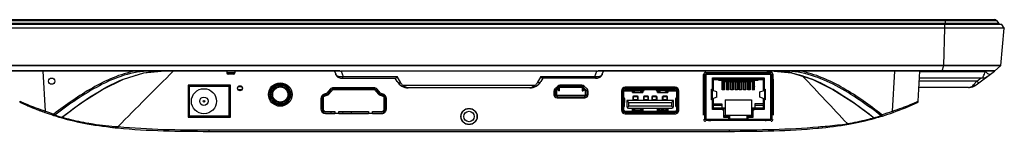
# Model space of a CAD drawing. Units: millimetres. Extents: x 62 to 853, y -9 to 405.
# Drawn here: x 183 to 418, y -9 to 18 of the extents above; entities that cross this region are included whole.
import ezdxf

# ---------------------------------------------------------------- set-up
doc = ezdxf.new("R2010")
doc.units = ezdxf.units.MM
doc.header["$LTSCALE"] = 32.67
doc.layers.get('0').update_dxf_attribs({"linetype": 'CONTINUOUS'})
for name, color, linetype in [('02___PRT_ALL_AXES', 7, 'CONTINUOUS'), ('06___PRT_ALL_SURFS', 7, 'CONTINUOUS'), ('7_ALL_FEATURES', 7, 'CONTINUOUS'), ('OBJECT', 7, 'CONTINUOUS')]:
    doc.layers.add(name, color=color, linetype=linetype)

msp = doc.modelspace()

# ---------------------------------------------------------------- linework, layer by layer
at = {"color": 7, "linetype": 'Continuous'}
for p, q in [((416.88, 16.56), (162.88, 16.56)), ((416.27, 16.68), (163.48, 16.68)), ((416.2, 16.85), (163.55, 16.85)), ((164.1, 17.53), (415.66, 17.53)), ((164.56, 17.76), (415.19, 17.76)), ((403.35, 15.76), (403.35, 16.56)), ((403.38, 17.76), (403.38, 16.56)), ((415.66, 17.53), (416.2, 16.85)), ((416.27, 16.68), (416.28, 16.56)), ((417.5, 15.76), (416.88, 16.56)), ((403.35, 15.76), (176.4, 15.76)), ((403.11, 6.76), (403.35, 15.76)), ((406.44, 15.76), (405.15, 15.76)), ((407.27, 15.76), (406.44, 15.76)), ((408.99, 15.76), (407.27, 15.76)), ((409.42, 15.76), (408.99, 15.76)), ((415.63, 15.75), (409.42, 15.76)), ((415.71, 15.75), (415.63, 15.75)), ((415.75, 15.75), (415.71, 15.75)), ((415.83, 15.75), (415.75, 15.75)), ((416.09, 15.76), (415.83, 15.75)), ((416.69, 6.76), (417.5, 15.76)), ((416.69, 6.76), (163.06, 6.76)), ((258.85, 5.46), (164.68, 5.46)), ((259.12, 5.54), (177.04, 5.54)), ((188.87, -4.11), (188.37, 5.46)), ((207.48, 3.53), (212.35, 5.02)), ((212.35, 5.02), (216.51, 5.46)), ((232.1, 5.46), (232.12, 5.04)), ((234.03, 5.04), (232.12, 5.04)), ((233.73, 4.76), (232.42, 4.76)), ((234.05, 5.46), (234.03, 5.04)), ((257.83, 5.46), (258.09, 4.73)), ((320.38, 5.46), (259.37, 5.46)), ((259.37, 5.46), (259.85, 4.14)), ((319.9, 4.14), (320.38, 5.46)), ((402.71, 5.54), (320.63, 5.54)), ((415.07, 5.46), (320.9, 5.46)), ((321.66, 4.73), (321.92, 5.46)), ((346.35, 5.16), (360.85, 5.16)), ((346.35, 4.96), (346.35, -6.34)), ((361.83, 4.96), (346.35, 4.96)), ((361.83, -6.34), (361.83, 4.96)), ((390.88, -4.11), (391.38, 5.46)), ((397, -1.73), (397.38, 5.46)), ((397.37, 5.34), (413.02, 5.34)), ((402.71, 5.54), (403.11, 6.76)), ((402.71, 5.46), (402.71, 5.54)), ((410.77, 2.15), (415.18, 5.46)), ((413.02, 5.34), (413.18, 5.46)), ((416.69, 6.76), (415.18, 5.46)), ((210.41, 4.43), (210.37, 4.39)), ((259.5, 3.74), (272.32, 3.74)), ((259.85, 4.14), (272.75, 4.14)), ((272.72, 2.98), (272.29, 3.74)), ((273.59, 2.68), (272.75, 4.14)), ((307, 4.14), (306.16, 2.68)), ((307, 4.14), (319.9, 4.14)), ((307.46, 3.74), (307.03, 2.98)), ((320.25, 3.74), (307.43, 3.74)), ((345.8, -5.04), (345.8, 4.61)), ((345.8, 3.21), (345.85, 3.21)), ((345.8, 3.06), (346, 3.06)), ((345.85, 3.06), (345.85, 3.96)), ((345.85, 3.46), (346, 3.46)), ((346, 4.61), (346, -5.99)), ((362.18, 4.61), (346, 4.61)), ((347.91, 1.11), (347.91, 3.86)), ((347.91, 3.86), (360.27, 3.86)), ((347.91, 3.76), (360.27, 3.76)), ((348.13, 3.46), (347.91, 3.68)), ((348.13, 0.78), (348.13, 3.46)), ((348.13, 3.46), (360.04, 3.46)), ((349.34, 3.31), (349.34, 3.46)), ((349.34, 3.31), (350.24, 3.31)), ((350.24, 0.96), (350.24, 3.31)), ((350.24, 3.21), (350.29, 3.21)), ((350.29, 3.06), (350.24, 3.06)), ((350.29, 3.46), (350.29, 0.96)), ((350.29, 3.22), (350.75, 3.22)), ((350.29, 2.89), (350.75, 2.89)), ((350.75, 0.96), (350.75, 3.46)), ((350.75, 3.37), (350.77, 3.37)), ((350.75, 2.86), (350.77, 2.86)), ((350.77, 2.86), (350.77, 3.46)), ((351.31, 3.06), (350.77, 3.06)), ((350.8, 3.06), (350.8, 0.96)), ((351.26, 2.86), (350.8, 2.86)), ((351.26, 3.06), (351.26, 0.96)), ((351.31, 3.46), (351.31, 0.96)), ((351.31, 3.22), (351.77, 3.22)), ((351.31, 2.89), (351.77, 2.89)), ((351.77, 0.96), (351.77, 3.46)), ((352.33, 3.06), (351.77, 3.06)), ((351.82, 3.06), (351.82, 0.96)), ((352.28, 2.86), (351.82, 2.86)), ((352.28, 0.96), (352.28, 3.06)), ((352.33, 3.46), (352.33, 0.96)), ((352.33, 3.22), (352.79, 3.22)), ((352.33, 2.89), (352.79, 2.89)), ((352.79, 0.96), (352.79, 3.46)), ((353.35, 3.06), (352.79, 3.06)), ((352.84, 3.06), (352.84, 0.96)), ((353.3, 2.86), (352.84, 2.86)), ((353.3, 0.96), (353.3, 3.06)), ((353.35, 3.46), (353.35, 0.96)), ((353.35, 3.22), (353.81, 3.22)), ((353.35, 2.89), (353.81, 2.89)), ((353.81, 0.96), (353.81, 3.46)), ((354.37, 3.06), (353.81, 3.06)), ((353.86, 3.06), (353.86, 0.96)), ((354.32, 2.86), (353.86, 2.86)), ((354.32, 0.96), (354.32, 3.06)), ((354.37, 3.46), (354.37, 0.96)), ((354.37, 3.22), (354.83, 3.22)), ((354.37, 2.89), (354.83, 2.89)), ((354.83, 0.96), (354.83, 3.46)), ((355.39, 3.06), (354.83, 3.06)), ((354.88, 3.06), (354.88, 0.96)), ((355.34, 2.86), (354.88, 2.86)), ((355.34, 0.96), (355.34, 3.06)), ((355.39, 3.46), (355.39, 0.96)), ((355.39, 3.22), (355.85, 3.22)), ((355.39, 2.89), (355.85, 2.89)), ((355.85, 0.96), (355.85, 3.46)), ((356.41, 3.06), (355.85, 3.06)), ((355.9, 3.06), (355.9, 0.96)), ((356.36, 2.86), (355.9, 2.86)), ((356.36, 0.96), (356.36, 3.06)), ((356.41, 3.46), (356.41, 0.96)), ((356.41, 3.22), (356.87, 3.22)), ((356.41, 2.89), (356.87, 2.89)), ((356.87, 0.96), (356.87, 3.46)), ((357.41, 3.06), (356.87, 3.06)), ((356.92, 3.06), (356.92, 0.96)), ((357.38, 2.86), (356.92, 2.86)), ((357.38, 3.06), (357.38, 0.96)), ((357.41, 3.46), (357.41, 2.86)), ((357.43, 3.37), (357.41, 3.37)), ((357.43, 2.86), (357.41, 2.86)), ((357.43, 3.46), (357.43, 0.96)), ((357.43, 3.22), (357.89, 3.22)), ((357.43, 2.89), (357.89, 2.89)), ((357.89, 0.96), (357.89, 3.46)), ((357.89, 3.21), (357.94, 3.21)), ((357.94, 3.06), (357.89, 3.06)), ((357.94, 0.96), (357.94, 3.31)), ((357.94, 3.31), (358.84, 3.31)), ((358.84, 3.46), (358.84, 3.31)), ((360.04, 3.46), (360.27, 3.68)), ((360.04, 3.46), (360.04, 0.78)), ((360.27, 3.86), (360.27, 1.11)), ((362.18, -5.99), (362.18, 4.61)), ((362.18, 3.46), (362.33, 3.46)), ((362.18, 3.06), (362.38, 3.06)), ((362.33, 3.96), (362.33, 3.06)), ((362.33, 3.21), (362.38, 3.21)), ((362.38, 3.55), (362.38, -5.04)), ((410.95, 3.03), (397.25, 3.03)), ((397.29, 3.84), (412.36, 3.84)), ((410.17, 2.15), (410.95, 3.03)), ((410.95, 3.03), (412.02, 3.84)), ((232.98, 2.06), (222.88, 2.06)), ((222.88, 2.06), (222.88, -5.54)), ((222.88, 1.86), (232.98, 1.86)), ((232.68, 1.76), (223.18, 1.76)), ((223.18, 1.76), (223.18, -5.24)), ((223.38, 1.76), (223.38, 1.86)), ((223.58, 1.76), (223.58, 1.86)), ((227.88, 1.86), (227.88, 1.76)), ((228.58, 1.86), (228.58, 1.76)), ((228.98, 1.76), (228.98, 1.86)), ((229.28, 1.76), (229.29, 1.86)), ((230.27, 1.76), (230.28, 1.86)), ((231.88, 1.76), (231.88, 1.86)), ((232.08, 1.76), (232.08, 1.86)), ((232.68, -5.24), (232.68, 1.76)), ((232.94, -5.54), (232.88, 1.86)), ((232.98, -5.54), (232.98, 2.06)), ((235.79, 1.66), (234.76, 1.66)), ((234.76, 1.06), (235.79, 1.06)), ((235.7, 1.76), (234.86, 1.76)), ((234.86, 0.96), (235.7, 0.96)), ((234.96, 1.86), (235.59, 1.86)), ((255.82, 0.11), (255.35, -0.03)), ((255.73, -0.23), (255.73, 0.08)), ((256.76, 1.11), (255.95, 0.2)), ((256.99, 0.92), (256.12, -0.06)), ((257.14, 0.78), (256.18, -0.3)), ((267.16, 1.49), (257.59, 1.49)), ((267.16, 1.19), (257.59, 1.19)), ((267.16, 0.99), (257.59, 0.99)), ((262.37, 0.99), (262.37, 1.19)), ((262.39, 0.99), (262.39, 1.19)), ((268.57, -0.3), (267.62, 0.78)), ((268.63, -0.06), (267.77, 0.92)), ((268.8, 0.2), (267.99, 1.11)), ((269.4, -0.03), (268.93, 0.11)), ((269.03, -0.23), (269.03, 0.08)), ((274.14, 2.07), (305.62, 2.07)), ((304.39, 1.46), (275.37, 1.46)), ((310.13, 0.66), (310.13, -0.19)), ((311.04, 1.89), (310.34, 1.19)), ((310.61, 1.46), (311.1, 1.46)), ((310.91, 1.76), (311.23, 1.76)), ((311.04, 1.86), (311.58, 1.86)), ((311.48, 1.76), (311.57, 1.76)), ((316.78, 2.11), (311.57, 2.11)), ((316.78, 1.86), (317.31, 1.86)), ((316.83, 1.76), (316.88, 1.76)), ((318.01, 1.19), (317.31, 1.89)), ((318.18, 0.76), (318.21, 0.76)), ((318.23, -0.19), (318.23, 0.66)), ((326.23, 0.68), (326.23, -3.84)), ((326.63, 1.01), (326.29, 1.01)), ((326.53, 1.06), (326.32, 1.06)), ((326.53, -4.14), (326.53, 1.34)), ((326.83, 1.52), (326.83, 1.43)), ((339.33, 1.46), (326.83, 1.46)), ((326.83, -3.84), (326.83, 0.68)), ((326.84, 0.76), (328.73, 0.76)), ((339.18, 1.28), (326.98, 1.28)), ((339.03, 1.58), (327.13, 1.58)), ((339.03, 0.98), (327.13, 0.98)), ((327.88, 1.58), (327.88, 1.46)), ((328.02, 1.31), (328.02, 1.46)), ((328.02, 1.31), (338.14, 1.31)), ((328.08, 1.46), (328.08, 1.58)), ((328.73, 1.31), (328.73, 1.28)), ((328.73, 0.98), (328.73, 0.76)), ((328.84, 0.33), (328.84, 0.98)), ((329.36, 0.98), (328.84, 0.64)), ((328.84, 0.94), (329.31, 0.94)), ((329.04, 0.76), (328.84, 0.76)), ((328.84, 0.33), (331.31, 0.33)), ((329.5, 0.75), (328.9, 0.36)), ((331.25, 0.36), (328.9, 0.36)), ((329.5, 0.75), (329.46, 0.98)), ((329.69, 0.98), (329.73, 0.8)), ((329.73, 0.8), (330.42, 0.8)), ((330.42, 0.8), (330.46, 0.98)), ((330.55, 1.31), (330.55, 1.28)), ((330.63, 1.28), (330.6, 1.31)), ((330.69, 0.98), (330.65, 0.75)), ((331.25, 0.36), (330.65, 0.75)), ((331.31, 0.64), (330.79, 0.98)), ((330.84, 0.94), (331.31, 0.94)), ((331.31, 0.76), (331.11, 0.76)), ((331.31, 0.98), (331.31, 0.33)), ((331.55, 0.91), (331.31, 0.91)), ((331.31, 0.81), (331.65, 0.81)), ((331.55, 0.98), (331.55, 0.91)), ((331.65, 0.81), (331.55, 0.91)), ((331.6, 1.31), (331.57, 1.28)), ((331.65, 1.28), (331.65, 1.31)), ((331.65, 0.81), (331.65, 0.98)), ((333.07, 0.98), (333.07, 1.28)), ((333.07, 1.23), (333.09, 1.23)), ((333.09, 0.98), (333.09, 1.28)), ((334.5, 1.31), (334.5, 1.28)), ((334.5, 0.98), (334.5, 0.81)), ((334.6, 0.91), (334.5, 0.81)), ((334.5, 0.81), (334.84, 0.81)), ((334.58, 1.28), (334.55, 1.31)), ((334.6, 0.91), (334.6, 0.98)), ((334.84, 0.91), (334.6, 0.91)), ((334.84, 0.33), (334.84, 0.98)), ((335.36, 0.98), (334.84, 0.64)), ((334.84, 0.94), (335.31, 0.94)), ((335.04, 0.76), (334.84, 0.76)), ((334.84, 0.33), (337.31, 0.33)), ((335.5, 0.75), (334.9, 0.36)), ((337.25, 0.36), (334.9, 0.36)), ((335.5, 0.75), (335.46, 0.98)), ((335.55, 1.31), (335.52, 1.28)), ((335.6, 1.28), (335.6, 1.31)), ((335.69, 0.98), (335.73, 0.8)), ((336.42, 0.8), (335.73, 0.8)), ((336.42, 0.8), (336.46, 0.98)), ((336.69, 0.98), (336.65, 0.75)), ((337.25, 0.36), (336.65, 0.75)), ((337.31, 0.64), (336.79, 0.98)), ((336.84, 0.94), (337.31, 0.94)), ((337.31, 0.76), (337.11, 0.76)), ((337.31, 0.98), (337.31, 0.33)), ((337.43, 1.28), (337.43, 1.31)), ((337.43, 0.76), (337.43, 0.98)), ((337.43, 0.76), (339.31, 0.76)), ((338.08, 1.58), (338.08, 1.46)), ((338.14, 1.46), (338.14, 1.31)), ((338.88, 1.58), (338.88, 1.46)), ((339.18, 1.55), (339.18, 1.46)), ((339.33, 1.52), (339.33, 1.43)), ((339.33, 0.68), (339.33, -3.84)), ((339.86, 1.01), (339.52, 1.01)), ((339.63, 1.34), (339.63, -4.14)), ((339.93, -3.84), (339.93, 0.68)), ((345.85, 1.86), (345.85, -1.32)), ((347.66, -1.39), (347.66, 1.11)), ((347.66, 1.11), (347.91, 1.11)), ((347.91, 0.86), (347.66, 0.86)), ((347.72, 0.86), (347.72, 1.11)), ((347.88, 0.86), (347.88, -1.14)), ((347.91, 1.36), (348.13, 1.36)), ((348.93, 0.48), (347.91, 0.86)), ((348.94, -0.76), (348.94, 0.48)), ((350.24, 1.54), (350.29, 1.49)), ((350.8, 0.96), (350.24, 0.96)), ((350.75, 1.49), (350.8, 1.54)), ((351.26, 1.54), (351.31, 1.49)), ((351.82, 0.96), (351.26, 0.96)), ((351.77, 1.49), (351.82, 1.54)), ((352.28, 1.54), (352.33, 1.49)), ((352.84, 0.96), (352.28, 0.96)), ((352.79, 1.49), (352.84, 1.54)), ((353.3, 1.54), (353.35, 1.49)), ((353.86, 0.96), (353.3, 0.96)), ((353.81, 1.49), (353.86, 1.54)), ((354.32, 1.54), (354.37, 1.49)), ((354.88, 0.96), (354.32, 0.96)), ((354.83, 1.49), (354.88, 1.54)), ((355.34, 1.54), (355.39, 1.49)), ((355.9, 0.96), (355.34, 0.96)), ((355.85, 1.49), (355.9, 1.54)), ((356.36, 1.54), (356.41, 1.49)), ((356.92, 0.96), (356.36, 0.96)), ((356.87, 1.49), (356.92, 1.54)), ((357.38, 1.54), (357.43, 1.49)), ((357.94, 0.96), (357.38, 0.96)), ((357.89, 1.49), (357.94, 1.54)), ((357.91, 1.86), (357.91, 1.76)), ((359.24, 0.48), (360.26, 0.86)), ((359.24, -0.76), (359.24, 0.48)), ((360.04, 1.36), (360.27, 1.36)), ((360.52, 0.86), (360.26, 0.86)), ((360.27, 1.11), (360.52, 1.11)), ((360.29, 0.86), (360.29, -1.14)), ((360.46, 1.11), (360.46, 0.86)), ((360.52, 1.11), (360.52, -1.39)), ((362.33, 1.86), (362.33, -1.32)), ((409, 1.56), (397.17, 1.56)), ((254.58, -1.08), (254.58, -3.56)), ((254.88, -1.12), (254.58, -1.12)), ((254.88, -1.02), (254.59, -1.02)), ((254.88, -0.72), (254.65, -0.72)), ((254.88, -0.36), (254.88, -0.84)), ((254.92, -0.84), (254.88, -0.84)), ((254.88, -3.56), (254.88, -1.08)), ((255.08, -1.08), (255.08, -3.56)), ((255.38, -0.35), (255.38, -0.03)), ((255.38, -0.12), (255.43, -0.12)), ((255.43, -0.01), (255.43, -0.32)), ((255.99, -0.15), (255.44, -0.32)), ((256.18, -0.3), (255.5, -0.51)), ((269.25, -0.51), (268.57, -0.3)), ((269.31, -0.32), (268.76, -0.15)), ((269.33, -0.01), (269.33, -0.32)), ((269.33, -0.12), (269.38, -0.12)), ((269.38, -0.03), (269.38, -0.35)), ((269.68, -3.56), (269.68, -1.08)), ((270.16, -1.02), (269.87, -1.02)), ((269.88, -3.56), (269.88, -0.36)), ((270.1, -0.72), (269.88, -0.72)), ((270.18, -1.12), (269.88, -1.12)), ((270.18, -3.56), (270.18, -1.08)), ((310.88, -0.94), (317.48, -0.94)), ((312.28, -0.94), (312.28, -0.89)), ((312.88, -0.94), (312.88, -0.89)), ((326.41, -1.69), (326.41, -1.47)), ((326.49, -1.28), (326.53, -1.26)), ((326.53, -1.9), (326.49, -1.89)), ((326.83, -2.2), (326.83, -0.96)), ((326.83, -0.96), (326.95, -1.16)), ((326.95, -2), (326.83, -2.2)), ((326.85, -2.17), (326.85, -2.89)), ((326.95, -2.99), (326.95, -1.16)), ((326.96, -1.18), (326.95, -1.16)), ((326.95, -2), (326.96, -1.98)), ((326.96, -1.18), (326.96, -1.98)), ((327.49, -1.58), (327.49, -3.02)), ((327.49, -1.58), (327.99, -2.08)), ((338.67, -1.58), (327.49, -1.58)), ((327.99, -2.92), (327.99, -2.08)), ((327.99, -2.08), (338.17, -2.08)), ((329.03, -1.58), (329.03, -0.64)), ((329.03, -0.64), (329.13, -0.64)), ((329.13, -1.58), (329.13, -0.44)), ((329.13, -0.44), (330.03, -0.44)), ((329.13, -0.59), (330.03, -0.59)), ((329.13, -1.38), (329.13, -1.37)), ((330.02, -1.38), (329.13, -1.38)), ((329.2, -1.52), (329.28, -1.58)), ((329.2, -1.52), (329.95, -1.52)), ((329.87, -1.58), (329.95, -1.52)), ((330.03, -1.37), (330.02, -1.38)), ((330.03, -0.44), (330.03, -1.58)), ((330.03, -0.64), (330.13, -0.64)), ((330.13, -0.64), (330.13, -1.58)), ((331.53, -1.58), (331.53, -0.64)), ((331.53, -0.64), (331.63, -0.64)), ((331.63, -1.58), (331.63, -0.44)), ((331.63, -0.44), (332.53, -0.44)), ((331.63, -0.59), (332.53, -0.59)), ((331.63, -1.38), (331.63, -1.37)), ((332.52, -1.38), (331.63, -1.38)), ((331.7, -1.52), (331.78, -1.58)), ((331.7, -1.52), (332.45, -1.52)), ((332.37, -1.58), (332.45, -1.52)), ((332.53, -1.37), (332.52, -1.38)), ((332.53, -0.44), (332.53, -1.58)), ((332.53, -0.64), (332.63, -0.64)), ((332.63, -0.64), (332.63, -1.58)), ((333.53, -1.58), (333.53, -0.64)), ((333.53, -0.64), (333.63, -0.64)), ((333.63, -1.58), (333.63, -0.44)), ((333.63, -0.44), (334.53, -0.44)), ((333.63, -0.59), (334.53, -0.59)), ((333.63, -1.38), (333.63, -1.37)), ((334.52, -1.38), (333.63, -1.38)), ((333.7, -1.52), (333.78, -1.58)), ((333.7, -1.52), (334.45, -1.52)), ((334.37, -1.58), (334.45, -1.52)), ((334.53, -1.37), (334.52, -1.38)), ((334.53, -0.44), (334.53, -1.58)), ((334.53, -0.64), (334.63, -0.64)), ((334.63, -0.64), (334.63, -1.58)), ((336.03, -1.58), (336.03, -0.64)), ((336.03, -0.64), (336.13, -0.64)), ((336.13, -1.58), (336.13, -0.44)), ((336.13, -0.44), (337.03, -0.44)), ((336.13, -0.59), (337.03, -0.59)), ((336.13, -1.38), (336.13, -1.37)), ((337.02, -1.38), (336.13, -1.38)), ((336.2, -1.52), (336.28, -1.58)), ((336.2, -1.52), (336.95, -1.52)), ((336.87, -1.58), (336.95, -1.52)), ((337.03, -1.37), (337.02, -1.38)), ((337.03, -0.44), (337.03, -1.58)), ((337.03, -0.64), (337.13, -0.64)), ((337.13, -0.64), (337.13, -1.58)), ((338.67, -1.58), (338.17, -2.08)), ((338.17, -2.08), (338.17, -2.92)), ((338.67, -3.02), (338.67, -1.58)), ((339.2, -1.16), (339.19, -1.18)), ((339.19, -1.98), (339.19, -1.18)), ((339.19, -1.98), (339.2, -2)), ((339.2, -1.16), (339.32, -0.96)), ((339.2, -2.99), (339.2, -1.16)), ((339.32, -2.2), (339.2, -2)), ((339.3, -2.89), (339.3, -2.17)), ((339.32, -0.96), (339.32, -2.2)), ((339.63, -1.26), (339.66, -1.28)), ((339.66, -1.89), (339.63, -1.9)), ((339.74, -1.69), (339.74, -1.47)), ((345.85, -0.82), (346, -0.82)), ((347.66, -1.14), (347.91, -1.14)), ((347.91, -1.39), (347.66, -1.39)), ((347.72, -1.39), (347.72, -1.14)), ((348.94, -0.76), (347.91, -1.14)), ((347.91, -3.74), (347.91, -1.39)), ((348.13, -1.44), (347.91, -1.44)), ((348.13, -3.37), (348.13, -1.06)), ((350.94, -1.44), (350.94, -5.06)), ((350.94, -1.44), (357.24, -1.44)), ((357.24, -1.44), (357.24, -5.06)), ((360.26, -1.14), (359.24, -0.76)), ((360.04, -1.06), (360.04, -3.37)), ((360.27, -1.44), (360.04, -1.44)), ((360.26, -1.14), (360.52, -1.14)), ((360.27, -1.39), (360.27, -3.74)), ((360.52, -1.39), (360.27, -1.39)), ((360.46, -1.14), (360.46, -1.39)), ((362.33, -0.82), (362.18, -0.82)), ((381.76, -2.2), (386.51, -5.75)), ((254.58, -2.64), (254.88, -2.64)), ((254.58, -3.14), (254.88, -3.14)), ((255.68, -4.16), (257.88, -4.16)), ((257.88, -4.36), (255.68, -4.36)), ((255.68, -4.66), (257.88, -4.66)), ((256.91, -4.37), (256.91, -4.66)), ((257.88, -4.16), (257.88, -4.66)), ((258.88, -4.66), (258.88, -4.16)), ((258.88, -4.16), (265.88, -4.16)), ((265.88, -4.36), (258.88, -4.36)), ((258.88, -4.66), (265.88, -4.66)), ((259.83, -4.66), (259.84, -4.36)), ((261.83, -4.66), (261.84, -4.36)), ((265.88, -4.16), (265.88, -4.66)), ((266.88, -4.66), (266.88, -4.16)), ((266.88, -4.16), (269.08, -4.16)), ((269.08, -4.36), (266.88, -4.36)), ((266.88, -4.66), (269.08, -4.66)), ((269.88, -3.34), (270.18, -3.34)), ((326.61, -4.14), (326.29, -4.14)), ((327.1, -4.44), (326.46, -4.44)), ((326.85, -2.84), (326.83, -2.84)), ((326.85, -2.89), (326.83, -2.89)), ((326.83, -2.99), (326.95, -2.99)), ((326.95, -2.99), (326.85, -2.89)), ((327.03, -4.43), (327.03, -4.44)), ((327.13, -4.14), (339.03, -4.14)), ((327.13, -4.44), (339.03, -4.44)), ((327.99, -2.92), (327.6, -3.31)), ((327.89, -3.42), (338.27, -3.42)), ((338.17, -2.92), (327.99, -2.92)), ((328.84, -4.14), (328.84, -3.49)), ((331.31, -3.49), (328.84, -3.49)), ((328.84, -3.8), (329.36, -4.14)), ((328.84, -3.93), (329.04, -3.93)), ((329.31, -4.11), (328.84, -4.11)), ((328.9, -3.52), (329.5, -3.92)), ((328.9, -3.52), (331.25, -3.52)), ((329.46, -4.14), (329.5, -3.92)), ((329.73, -3.96), (329.69, -4.14)), ((329.73, -3.96), (330.42, -3.96)), ((330.46, -4.14), (330.42, -3.96)), ((330.65, -3.92), (331.25, -3.52)), ((330.65, -3.92), (330.69, -4.14)), ((330.79, -4.14), (331.31, -3.8)), ((331.31, -4.11), (330.84, -4.11)), ((331.11, -3.93), (331.31, -3.93)), ((331.31, -3.49), (331.31, -4.14)), ((331.91, -4.44), (331.91, -4.74)), ((333.88, -4.44), (333.88, -4.74)), ((334.48, -4.74), (334.48, -4.44)), ((334.84, -4.14), (334.84, -3.49)), ((337.31, -3.49), (334.84, -3.49)), ((334.84, -3.8), (335.36, -4.14)), ((334.84, -3.93), (335.04, -3.93)), ((335.31, -4.11), (334.84, -4.11)), ((334.9, -3.52), (335.5, -3.92)), ((334.9, -3.52), (337.25, -3.52)), ((335.18, -4.44), (335.18, -4.74)), ((335.46, -4.14), (335.5, -3.92)), ((335.73, -3.96), (335.69, -4.14)), ((336.42, -3.96), (335.73, -3.96)), ((336.46, -4.14), (336.42, -3.96)), ((336.65, -3.92), (337.25, -3.52)), ((336.65, -3.92), (336.69, -4.14)), ((336.79, -4.14), (337.31, -3.8)), ((337.31, -4.11), (336.84, -4.11)), ((336.98, -4.74), (336.98, -4.44)), ((337.11, -3.93), (337.31, -3.93)), ((337.31, -3.49), (337.31, -4.14)), ((338.17, -2.92), (338.55, -3.31)), ((338.78, -4.44), (338.78, -4.74)), ((339.69, -4.44), (339.05, -4.44)), ((339.13, -4.44), (339.13, -4.43)), ((339.3, -2.89), (339.2, -2.99)), ((339.2, -2.99), (339.33, -2.99)), ((339.33, -2.84), (339.3, -2.84)), ((339.33, -2.89), (339.3, -2.89)), ((339.87, -4.14), (339.54, -4.14)), ((348.13, -3.37), (347.91, -3.6)), ((350.64, -3.67), (347.91, -3.67)), ((350.14, -3.74), (347.91, -3.74)), ((348.13, -2.37), (350.19, -2.37)), ((348.13, -2.67), (350.19, -2.67)), ((350.94, -3.37), (348.13, -3.37)), ((350.19, -2.37), (350.19, -3.37)), ((350.94, -3.37), (350.64, -3.67)), ((350.64, -5.64), (350.64, -3.67)), ((357.24, -3.37), (357.54, -3.67)), ((360.04, -3.37), (357.24, -3.37)), ((357.54, -3.67), (357.54, -5.64)), ((360.27, -3.67), (357.54, -3.67)), ((357.99, -2.37), (357.99, -3.37)), ((360.04, -2.37), (357.99, -2.37)), ((357.99, -2.67), (360.04, -2.67)), ((360.27, -3.74), (358.04, -3.74)), ((360.04, -3.37), (360.27, -3.6)), ((190.98, -5.1), (190.92, -4.81)), ((192.74, -5.61), (192.79, -5.56)), ((192.74, -5.61), (192.78, -5.58)), ((192.78, -5.58), (192.82, -5.55)), ((192.85, -5.53), (192.82, -5.55)), ((222.88, -5.54), (232.98, -5.54)), ((223.18, -5.24), (232.68, -5.24)), ((232.4, -5.25), (232.41, -5.54)), ((327.13, -4.74), (339.03, -4.74)), ((346, -5.99), (351.79, -5.99)), ((361.83, -6.34), (346.35, -6.34)), ((347.05, -6.34), (347.05, -6.54)), ((347.38, -6.34), (347.38, -6.54)), ((350.64, -5.36), (350.94, -5.06)), ((352.06, -5.36), (350.64, -5.36)), ((352.06, -5.64), (350.64, -5.64)), ((350.94, -5.06), (357.24, -5.06)), ((351.79, -6.34), (351.79, -5.64)), ((356.39, -6.04), (351.79, -6.04)), ((351.79, -6.14), (356.39, -6.14)), ((352.06, -6.04), (352.06, -5.06)), ((353.29, -6.04), (353.29, -6.14)), ((354.89, -6.14), (354.89, -6.04)), ((356.12, -5.06), (356.12, -6.04)), ((357.54, -5.36), (356.12, -5.36)), ((357.54, -5.64), (356.12, -5.64)), ((356.39, -5.64), (356.39, -6.34)), ((356.39, -5.99), (362.18, -5.99)), ((357.24, -5.06), (357.54, -5.36)), ((360.57, -6.32), (360.56, -6.54)), ((386.46, -5.7), (386.51, -5.75)), ((227.88, -8.61), (351.88, -8.61)), ((227.88, -8.61), (227.88, -8.94)), ((227.88, -8.94), (351.88, -8.94)), ((351.88, -8.61), (351.88, -8.94))]:
    msp.add_line(p, q, dxfattribs=at)
at = {"color": 4, "linetype": 'Continuous'}
for p, q in [((223.08, 1.76), (223.18, 1.76)), ((311.57, 2.01), (311.58, 2.01)), ((316.78, 2.01), (316.78, 2.01)), ((346, 1.86), (345.8, 1.86)), ((362.18, 1.86), (362.38, 1.86)), ((310.88, -0.84), (310.89, -0.84)), ((317.47, -0.84), (317.48, -0.84))]:
    msp.add_line(p, q, dxfattribs=at)
for p, q in [((258.88, -4.66), (257.88, -4.66)), ((266.88, -4.66), (265.88, -4.66))]:
    msp.add_line(p, q)
at = {"color": 7, "linetype": 'Continuous'}
for points in [[(362.61, 5.46), (366.76, 5.03), (371.66, 3.53), (376.65, 1.08), (381.76, -2.2)], [(192.85, -5.53), (197.43, -2.14), (202.52, 1.1), (207.48, 3.53)]]:
    msp.add_lwpolyline(points, dxfattribs=at)
for centre, radius in [((226.68, -1.74), 3), ((226.68, -1.74), 1), ((226.68, -1.74), 0.2), ((289.88, -5.39), 1.95)]:
    msp.add_circle(centre, radius, dxfattribs=at)
for centre, radius, start, end in [((415.19, 17.16), 0.6, 38.6598, 90), ((415.97, 16.66), 0.3, 3, 38.6598), ((403.82, -699.33), 715.09, 89.89396, 90.03769), ((3965.63, -3727.51), 5288.63, 135.10185, 135.30423), ((232.42, 5.06), 0.3, 183, 270), ((233.73, 5.06), 0.3, 270, 357), ((259.5, 5.24), 1.5, 200, 270), ((320.25, 5.24), 1.5, 270, 340), ((360.85, -210.91), 216.07, 89.7406, 90.0005), ((361.82, 4.6), 0.551, 0.3252, 89.6613), ((362.56, -15.13), 20.59, 82.2722, 85.0636), ((362.29, -17.02), 22.5, 78.6717, 82.2502), ((362.03, -18.41), 23.92, 78.4359, 78.7064), ((415.07, 5.76), 0.3, 270, 310.6675), ((275.37, 4.51), 3.05, 210, 270), ((275.37, 3.71), 2.05, 210, 233.1301), ((304.39, 4.51), 3.05, 270, 330), ((304.39, 3.71), 2.05, 306.87, 329.9999), ((346, 3.96), 0.15, 90, 180.0004), ((362.18, 3.96), 0.15, 359.9996, 90), ((123.01, 3.55), 239.37, 359.9995, 0.2539), ((-3196.84, -3352.68), 4897.69, 43.08588, 43.26698), ((359.36, -27.03), 32.95, 67.9776, 68.1923), ((412.36, 5.84), 2, 270, 306.8699), ((257.59, 0.39), 0.8, 90, 138.6522), ((267.16, 0.39), 0.8, 41.3478, 90), ((326.98, 1.43), 0.45, 190.6108, 230.1566), ((327.13, 0.68), 0.6, 90, 180), ((326.98, 1.43), 0.15, 180, 270), ((327.13, 0.68), 0.3, 90, 180), ((339.03, 0.68), 0.6, 0, 90), ((339.03, 0.68), 0.3, 0, 90), ((339.18, 1.43), 0.15, 270, 0), ((339.18, 1.43), 0.45, 309.8434, 349.3892), ((344.88, -2.24), 6.1, 146.5829, 147.7088), ((351.12, -43.5), 51.38, 60.0751, 60.3143), ((409, 4.51), 2.95, 270.0098, 276.9109), ((408.99, 4.52), 2.96, 276.9049, 279.2819), ((409, 4.5), 2.94, 279.2788, 285.9386), ((409, 4.5), 2.95, 285.9384, 289.3522), ((409, 4.5), 2.94, 289.352, 292.0947), ((409, 4.5), 2.94, 292.0946, 295.0021), ((408.99, 4.51), 2.96, 295.0036, 298.3761), ((408.99, 4.52), 2.97, 298.3747, 300.5757), ((409, 4.51), 2.95, 300.5693, 306.8603), ((183.1, -1.71), 0.35, 183, 245.1479), ((255.68, -1.08), 0.8, 107.1027, 180), ((255.9, 0.14), 0.3, 287.1027, 318.6522), ((268.85, 0.14), 0.3, 221.3478, 252.8973), ((269.08, -1.08), 0.8, 0, 72.8973), ((315.88, -2.24), 4.3, 161.5987, 162.3016), ((346, -1.32), 0.15, 179.9996, 270), ((362.18, -1.32), 0.15, 270, 0.0004), ((396.65, -1.71), 0.35, 294.8521, 357), ((209.78, 54.15), 62.23, 250.2485, 252.2593), ((209.79, 54.17), 61.92, 250.2506, 252.2607), ((255.68, -3.56), 0.8, 180, 270), ((269.08, -3.56), 0.8, 270, 0), ((327.13, -3.84), 0.6, 180, 270), ((327.13, -3.84), 0.3, 180, 270), ((327.89, -3.02), 0.4, 180, 270), ((338.27, -3.02), 0.4, 270, 0), ((339.03, -3.84), 0.6, 270, 0), ((339.03, -3.84), 0.3, 270, 0), ((350.14, -4.24), 0.5, 0, 90), ((358.04, -4.24), 0.5, 90, 180), ((370.02, 54.02), 61.76, 287.2452, 289.7466), ((370.03, 53.99), 62.06, 287.2506, 289.7533), ((209.5, 53.28), 61.32, 252.2643, 253.9499), ((209.76, 54.88), 62.77, 252.7303, 254.3208), ((369.98, 54.91), 62.81, 285.2088, 286.7896), ((370.24, 53.33), 61.37, 285.5697, 287.243), ((217.23, 103.23), 111.91, 263.6433, 264.3276)]:
    msp.add_arc(centre, radius, start, end, dxfattribs=at)
for centre, major_axis, ratio, start_param, end_param in [((255.27, 18.32), (4.19, -12.85), 0.14416, -0.158867, -0.046988), ((324.48, 18.32), (-4.19, -12.85), 0.14416, 0.046988, 0.158867), ((346.35, 4.61), (0, -0.55), 1, -3.141593, -1.570796), ((235.28, 1.36), (0, -0.6), 1, 1.570796, 2.573707), ((255.73, 0.4), (-0.3, -0.017), 0.998204, 1.814556, 2.365677), ((257.59, 0.39), (-1.1, 0), 1, -1.570796, -0.721655), ((257.59, 0.39), (0, -0.6), 1, -3.141593, -2.292451), ((267.16, 0.39), (-1.1, 0), 1, -2.419938, -1.570796), ((267.16, 0.39), (0, -0.6), 1, -3.990734, -3.141593), ((269.02, 0.4), (-0.3, 0.017), 0.998204, 0.775916, 1.327036), ((310.88, 0.66), (-0.75, 0), 1, -0.785398, 0), ((311.57, 1.36), (-0.75, 0), 1, -1.570796, -0.785398), ((316.78, 1.36), (-0.75, 0), 1, -2.356194, -1.570796), ((317.48, 0.66), (-0.75, 0), 1, -3.141593, -2.356194), ((327.13, 0.68), (-0.9, 0), 1, -1.570796, 0), ((328.81, 0.83), (0, -0.5), 0.554754, 0.137238, 0.349066), ((329.73, 0.71), (-0.254, 0), 0.336025, -1.570796, -0.473329), ((330.42, 0.71), (-0.254, 0), 0.336025, -2.668264, -1.570796), ((331.34, 0.83), (0, -0.5), 0.554754, -0.349066, -0.137238), ((334.81, 0.83), (0, -0.5), 0.554754, 0.137238, 0.349066), ((335.73, 0.71), (-0.254, 0), 0.336025, -1.570796, -0.473329), ((336.42, 0.71), (-0.254, 0), 0.336025, -2.668264, -1.570796), ((337.34, 0.83), (0, -0.5), 0.554754, -0.349066, -0.137238), ((339.03, 0.68), (0, -0.9), 1, -4.712389, -3.141593), ((255.68, -1.08), (-1.1, 0), 1, 5.010888, 6.283185), ((255.68, -1.08), (0, -0.6), 1, -2.843094, -1.570796), ((269.08, -1.08), (-0.6, 0), 1, -3.141593, -1.869295), ((269.08, -1.08), (-1.1, 0), 1, -2.293162, -1.869295), ((269.08, -1.08), (0, -1.1), 1, 1.570796, 2.419227), ((310.88, -0.19), (-0.75, 0), 1, 0, 1.570796), ((317.48, -0.19), (-0.75, 0), 1, 1.570796, 3.141593), ((326.52, -1.47), (0, -0.202), 0.510451, -2.9235, -1.570796), ((326.52, -1.69), (0, -0.202), 0.510451, -1.570796, -0.218093), ((329.2, -1.03), (0.023, -0.5), 0.245586, -0.799408, -0.188542), ((329.95, -1.03), (-0.023, -0.5), 0.245586, 0.188542, 0.799408), ((331.7, -1.03), (0.023, -0.5), 0.245586, -0.799408, -0.188542), ((332.45, -1.03), (-0.023, -0.5), 0.245586, 0.188542, 0.799408), ((333.7, -1.03), (0.023, -0.5), 0.245586, -0.799408, -0.188542), ((334.45, -1.03), (-0.023, -0.5), 0.245586, 0.188542, 0.799408), ((336.2, -1.03), (0.023, -0.5), 0.245586, -0.799408, -0.188542), ((336.95, -1.03), (-0.023, -0.5), 0.245586, 0.188542, 0.799408), ((339.63, -1.47), (0, -0.202), 0.510451, -4.712389, -3.359685), ((339.63, -1.69), (0, -0.202), 0.510451, 0.218093, 1.570796), ((255.68, -3.56), (0, -1.1), 1, 4.712389, 6.283185), ((255.68, -3.56), (-0.6, 0), 1, 0, 1.570796), ((269.08, -3.56), (-0.6, 0), 1, 1.570796, 3.141593), ((269.08, -3.56), (0, -1.1), 1, 0, 0.785064), ((269.08, -3.56), (-1.1, 0), 1, 2.35586, 3.141593), ((327.13, -3.84), (0, -0.9), 1, -1.570796, 0), ((328.81, -3.99), (0, -0.5), 0.554754, -3.490659, -3.278831), ((329.73, -3.88), (-0.254, 0), 0.336025, 0.473329, 1.570796), ((330.42, -3.88), (-0.254, 0), 0.336025, 1.570796, 2.668264), ((331.34, -3.99), (0, -0.5), 0.554754, -3.004354, -2.792527), ((334.81, -3.99), (0, -0.5), 0.554754, -3.490659, -3.278831), ((335.73, -3.88), (-0.254, 0), 0.336025, 0.473329, 1.570796), ((336.42, -3.88), (-0.254, 0), 0.336025, 1.570796, 2.668264), ((337.34, -3.99), (0, -0.5), 0.554754, -3.004354, -2.792527), ((339.03, -3.84), (-0.9, 0), 1, 1.570796, 3.141593), ((346.3, -6.04), (0, -0.5), 1, -1.570796, 0), ((361.88, -6.04), (0, -0.5), 1, 0, 1.6145)]:
    msp.add_ellipse(centre, major_axis=major_axis, ratio=ratio, start_param=start_param, end_param=end_param, dxfattribs=at)
for centre, major_axis in [((190.38, 3.06), (-0.75, 0)), ((244.88, -0.14), (-2.8, 0)), ((235.28, 1.36), (-0.6, 0))]:
    msp.add_ellipse(centre, major_axis=major_axis, ratio=1, dxfattribs=at)
for points, knots in [([(417.5, 15.76), (417.5, 15.77), (417.45, 15.75), (417.41, 15.77), (417.28, 15.76), (417.05, 15.76), (416.64, 15.75), (416.29, 15.76), (416.09, 15.76)], [0, 0, 0, 0, 0.015978, 0.063857, 0.143298, 0.253949, 0.567275, 1, 1, 1, 1]), ([(210.33, 5.46), (206.72, 4.79), (199.84, 1.7), (193.85, -2.56), (190.93, -4.81)], [0, 0, 0, 0, 0.49904, 1, 1, 1, 1]), ([(213.87, 5.46), (209.67, 5.46), (203.4, 3.17), (196.26, -1.27), (192.81, -3.77), (191.13, -5.06)], [0, 0, 0, 0, 0.497687, 0.748821, 1, 1, 1, 1]), ([(259.12, 5.54), (259.16, 5.52), (258.97, 5.43), (258.91, 5.46), (258.85, 5.46)], [0, 0, 0, 0, 0.441431, 1, 1, 1, 1]), ([(320.9, 5.46), (320.87, 5.46), (320.8, 5.45), (320.57, 5.5), (320.63, 5.54)], [0, 0, 0, 0, 0.270465, 1, 1, 1, 1]), ([(388.12, -5.21), (386.43, -3.9), (382.97, -1.35), (375.78, 3.16), (369.46, 5.46), (365.22, 5.46)], [0, 0, 0, 0, 0.251186, 0.502329, 1, 1, 1, 1]), ([(388.33, -4.96), (385.39, -2.67), (379.36, 1.67), (372.41, 4.8), (368.76, 5.46)], [0, 0, 0, 0, 0.500974, 1, 1, 1, 1]), ([(415.26, 5.53), (415.25, 5.52), (415.15, 5.54), (414.98, 5.52), (414.68, 5.53), (414.27, 5.52), (413.74, 5.52), (412.83, 5.52), (411.46, 5.52), (409.59, 5.53), (407.45, 5.53), (405.12, 5.53), (403.52, 5.54), (402.71, 5.54)], [0, 0, 0, 0, 0.005003, 0.019554, 0.043489, 0.076605, 0.118632, 0.169132, 0.293503, 0.444972, 0.617687, 0.805093, 1, 1, 1, 1]), ([(412.36, 3.84), (412.35, 3.84), (412.39, 3.9), (412.4, 3.95), (412.47, 4.1), (412.58, 4.35), (412.77, 4.78), (412.93, 5.14), (413.02, 5.34)], [0, 0, 0, 0, 0.018067, 0.071686, 0.159214, 0.27811, 0.59702, 1, 1, 1, 1]), ([(413.02, 5.34), (413.24, 5.13), (413.54, 4.83), (414.09, 4.64), (414.22, 4.74)], [0, 0, 0, 0, 0.651354, 1, 1, 1, 1]), ([(192.79, -5.56), (195.07, -3.79), (199.73, -0.39), (204.79, 2.45), (207.46, 3.53)], [0, 0, 0, 0, 0.500237, 1, 1, 1, 1]), ([(258.73, 4.16), (258.68, 4.18), (258.5, 4.26), (258.34, 4.38), (258.24, 4.48)], [0, 0, 0, 0, 0.275507, 1, 1, 1, 1]), ([(259.85, 4.14), (259.76, 4.11), (259.39, 4.04), (258.99, 4.07), (258.73, 4.16)], [0, 0, 0, 0, 0.268944, 1, 1, 1, 1]), ([(258.73, 4.16), (258.79, 4.1), (259.03, 3.87), (259.37, 3.74), (259.61, 3.74)], [0, 0, 0, 0, 0.263459, 1, 1, 1, 1]), ([(259.61, 3.74), (259.66, 3.74), (259.77, 3.9), (259.82, 4.04), (259.85, 4.14)], [0, 0, 0, 0, 0.323214, 1, 1, 1, 1]), ([(272.32, 3.74), (272.39, 3.74), (272.56, 3.89), (272.68, 4.03), (272.75, 4.14)], [0, 0, 0, 0, 0.358844, 1, 1, 1, 1]), ([(272.72, 2.98), (272.8, 2.85), (273.08, 2.64), (273.42, 2.65), (273.59, 2.68)], [0, 0, 0, 0, 0.46211, 1, 1, 1, 1]), ([(307.03, 2.98), (306.95, 2.85), (306.67, 2.64), (306.33, 2.65), (306.16, 2.68)], [0, 0, 0, 0, 0.46211, 1, 1, 1, 1]), ([(307, 4.14), (307.07, 4.03), (307.19, 3.89), (307.36, 3.74), (307.43, 3.74)], [0, 0, 0, 0, 0.641156, 1, 1, 1, 1]), ([(321.02, 4.16), (320.94, 4.13), (320.57, 4.03), (320.18, 4.07), (319.9, 4.14)], [0, 0, 0, 0, 0.233486, 1, 1, 1, 1]), ([(319.9, 4.14), (319.93, 4.04), (319.98, 3.9), (320.09, 3.74), (320.14, 3.74)], [0, 0, 0, 0, 0.677212, 1, 1, 1, 1]), ([(320.14, 3.74), (320.38, 3.74), (320.72, 3.87), (320.96, 4.1), (321.02, 4.16)], [0, 0, 0, 0, 0.73654, 1, 1, 1, 1]), ([(321.51, 4.48), (321.48, 4.45), (321.34, 4.31), (321.16, 4.22), (321.02, 4.16)], [0, 0, 0, 0, 0.227426, 1, 1, 1, 1]), ([(410.95, 3.03), (411.05, 2.93), (411.21, 2.78), (411.48, 2.68), (411.55, 2.73)], [0, 0, 0, 0, 0.651354, 1, 1, 1, 1]), ([(275.37, 1.46), (275.26, 1.46), (274.79, 1.51), (274.37, 1.8), (274.14, 2.07)], [0, 0, 0, 0, 0.232418, 1, 1, 1, 1]), ([(305.62, 2.07), (305.53, 1.97), (305.19, 1.65), (304.72, 1.46), (304.39, 1.46)], [0, 0, 0, 0, 0.280706, 1, 1, 1, 1]), ([(409, 1.56), (409.1, 1.56), (409.54, 1.61), (409.94, 1.89), (410.17, 2.15)], [0, 0, 0, 0, 0.23135, 1, 1, 1, 1]), ([(410.17, 2.15), (410.22, 2.12), (410.41, 2.05), (410.65, 2.06), (410.77, 2.15)], [0, 0, 0, 0, 0.293585, 1, 1, 1, 1]), ([(182.75, -1.73), (182.75, -1.74), (182.82, -1.75), (182.89, -1.81), (183.06, -1.87), (183.27, -1.96), (183.54, -2.08), (184, -2.28), (184.68, -2.56), (185.6, -2.92), (187, -3.46), (188.11, -3.85), (188.87, -4.11)], [0, 0, 0, 0, 0.005453, 0.021414, 0.047667, 0.083714, 0.128929, 0.182558, 0.311693, 0.464317, 0.633848, 1, 1, 1, 1]), ([(390.88, -4.11), (391.64, -3.85), (392.75, -3.46), (394.15, -2.92), (395.07, -2.56), (395.75, -2.27), (396.21, -2.08), (396.48, -1.96), (396.69, -1.87), (396.86, -1.81), (396.93, -1.75), (397, -1.74), (397, -1.73)], [0, 0, 0, 0, 0.366362, 0.535954, 0.688567, 0.817617, 0.871183, 0.916352, 0.952363, 0.978594, 0.994549, 1, 1, 1, 1]), ([(188.87, -4.11), (188.84, -4.18), (188.81, -4.3), (188.76, -4.37), (188.76, -4.42), (188.75, -4.42)], [0, 0, 0, 0, 0.709843, 0.924374, 1, 1, 1, 1]), ([(390.88, -4.11), (390.91, -4.18), (390.94, -4.3), (390.99, -4.37), (390.99, -4.42), (391, -4.42)], [0, 0, 0, 0, 0.709843, 0.924374, 1, 1, 1, 1]), ([(192.82, -5.55), (193.34, -5.7), (195.43, -6.27), (197.55, -6.72), (199.15, -7.01)], [0, 0, 0, 0, 0.25203, 1, 1, 1, 1]), ([(199.15, -7.01), (199.52, -7.07), (201.86, -7.42), (204.22, -7.66), (206.21, -7.8)], [0, 0, 0, 0, 0.15758, 1, 1, 1, 1]), ([(380.1, -7.1), (381.69, -6.82), (383.81, -6.38), (385.9, -5.83), (386.43, -5.69)], [0, 0, 0, 0, 0.748078, 1, 1, 1, 1]), ([(388.33, -4.96), (388.3, -4.99), (388.24, -5.08), (388.17, -5.16), (388.12, -5.21)], [0, 0, 0, 0, 0.332924, 1, 1, 1, 1]), ([(388.43, -5.28), (388.42, -5.28), (388.42, -5.23), (388.39, -5.19), (388.36, -5.08), (388.34, -5.01), (388.33, -4.96)], [0, 0, 0, 0, 0.075724, 0.290124, 0.614321, 1, 1, 1, 1]), ([(206.21, -7.8), (206.2, -7.84), (206.19, -7.92), (206.19, -8.03), (206.17, -8.08), (206.18, -8.13), (206.17, -8.13)], [0, 0, 0, 0, 0.386042, 0.710259, 0.924687, 1, 1, 1, 1]), ([(206.21, -7.8), (209.8, -8.15), (217.03, -8.54), (224.26, -8.61), (227.88, -8.61)], [0, 0, 0, 0, 0.499964, 1, 1, 1, 1]), ([(351.88, -8.61), (355.42, -8.61), (362.52, -8.54), (369.61, -8.17), (373.14, -7.84)], [0, 0, 0, 0, 0.500031, 1, 1, 1, 1]), ([(373.14, -7.84), (373.86, -7.79), (376.19, -7.61), (378.51, -7.34), (380.1, -7.1)], [0, 0, 0, 0, 0.309267, 1, 1, 1, 1]), ([(373.14, -7.84), (373.14, -7.88), (373.15, -7.96), (373.16, -8.07), (373.18, -8.12), (373.16, -8.17), (373.17, -8.17)], [0, 0, 0, 0, 0.386044, 0.710261, 0.924689, 1, 1, 1, 1])]:
    msp.add_open_spline(points, degree=3, knots=knots, dxfattribs=at)
for points in [[(212.34, 5.02), (213.08, 5.17), (213.84, 5.29), (214.59, 5.36)], [(258.24, 4.48), (258.18, 4.55), (258.13, 4.64), (258.09, 4.73)], [(321.66, 4.73), (321.62, 4.64), (321.57, 4.55), (321.51, 4.48)], [(366.82, 5.02), (368.45, 4.68), (370.05, 4.18), (371.6, 3.56)], [(371.72, 3.52), (373.39, 2.84), (375, 2.03), (376.57, 1.14)], [(376.75, 1.03), (380.16, -0.93), (383.37, -3.26), (386.46, -5.7)], [(182.95, -2.03), (184.85, -2.91), (186.78, -3.71), (188.75, -4.42)], [(391, -4.42), (392.97, -3.71), (394.9, -2.91), (396.8, -2.03)], [(190.82, -5.12), (190.87, -5.14), (190.93, -5.13), (190.98, -5.1)], [(190.98, -5.1), (191.03, -5.1), (191.08, -5.08), (191.13, -5.06)], [(192.54, -5.65), (192.61, -5.67), (192.69, -5.65), (192.74, -5.61)], [(192.54, -5.65), (194.62, -6.24), (196.72, -6.73), (198.85, -7.12)], [(199.15, -7.01), (199.08, -7.09), (198.95, -7.14), (198.85, -7.12)], [(380.4, -7.21), (382.53, -6.83), (384.63, -6.37), (386.71, -5.79)], [(386.51, -5.75), (386.56, -5.79), (386.65, -5.81), (386.71, -5.79)], [(388.12, -5.21), (388.2, -5.28), (388.33, -5.31), (388.43, -5.28)], [(198.85, -7.12), (201.27, -7.56), (203.72, -7.89), (206.17, -8.13)], [(206.17, -8.13), (209.78, -8.49), (217.01, -8.87), (224.25, -8.94), (227.88, -8.94)], [(351.88, -8.94), (355.43, -8.94), (362.54, -8.87), (369.63, -8.51), (373.17, -8.17)], [(373.17, -8.17), (375.59, -7.94), (378.01, -7.63), (380.4, -7.21)], [(380.1, -7.1), (380.17, -7.18), (380.3, -7.23), (380.4, -7.21)]]:
    msp.add_open_spline(points, degree=3, dxfattribs=at)
at = {"layer": '02___PRT_ALL_AXES', "color": 7, "linetype": 'Continuous'}
for p, q in [((416.27, 16.68), (163.48, 16.68)), ((416.2, 16.85), (163.55, 16.85)), ((164.1, 17.53), (415.66, 17.53)), ((164.56, 17.76), (415.19, 17.76)), ((403.38, 17.76), (403.38, 16.56)), ((415.66, 17.53), (416.2, 16.85)), ((416.27, 16.68), (416.28, 16.56)), ((163.06, 6.76), (416.69, 6.76)), ((348.13, 3.46), (347.83, 3.76)), ((347.83, 3.76), (360.34, 3.76)), ((348.13, 3.46), (360.04, 3.46)), ((360.04, 3.46), (360.34, 3.76))]:
    msp.add_line(p, q, dxfattribs=at)
at = {"layer": '02___PRT_ALL_AXES', "color": 6, "linetype": 'Continuous'}
msp.add_line((415.18, 5.46), (416.69, 6.76), dxfattribs=at)
at = {"layer": '02___PRT_ALL_AXES', "color": 4, "linetype": 'Continuous'}
for p, q in [((182.76, -1.94), (182.87, -1.97)), ((396.99, -1.94), (396.88, -1.97)), ((346, -5.99), (346, -6.04)), ((346.3, -6.34), (346.35, -6.34)), ((361.83, -6.34), (361.88, -6.34))]:
    msp.add_line(p, q, dxfattribs=at)
at = {"layer": '02___PRT_ALL_AXES', "color": 7, "linetype": 'Continuous'}
for radius in [1.9, 1.25]:
    msp.add_circle((289.88, -5.39), radius, dxfattribs=at)
for centre, radius, start, end in [((415.19, 17.16), 0.6, 38.6598, 90), ((415.97, 16.66), 0.3, 3, 38.6598)]:
    msp.add_arc(centre, radius, start, end, dxfattribs=at)
at = {"layer": '02___PRT_ALL_AXES', "color": 40, "linetype": 'Continuous'}
for centre, radius, start, end in [((216.93, 71.32), 80.84, 244.9989, 245.1536), ((363.15, 70.61), 80.05, 294.8491, 295.0018), ((214.14, 65.12), 74.04, 246.1673, 246.9785), ((212.73, 61.79), 70.42, 246.9815, 247.9127), ((211.45, 58.63), 67.01, 247.9109, 248.9683), ((210.55, 56.29), 64.51, 248.9658, 250.2574)]:
    msp.add_arc(centre, radius, start, end, dxfattribs=at)
at = {"layer": '06___PRT_ALL_SURFS', "color": 7, "linetype": 'Continuous'}
for p, q in [((181.11, 17.66), (398.69, 17.66)), ((327.63, 1.46), (327.63, 1.58)), ((312.63, -0.94), (312.63, -0.89)), ((334.13, -4.74), (334.13, -4.44))]:
    msp.add_line(p, q, dxfattribs=at)
at = {"layer": '7_ALL_FEATURES', "color": 7, "linetype": 'Continuous'}
for p, q in [((310.18, 0.76), (310.18, -0.24)), ((310.73, 0.76), (310.18, 0.76)), ((310.39, 0.76), (310.39, -0.24)), ((310.59, 0.95), (311.29, 1.64)), ((310.73, 0.76), (310.73, -0.24)), ((311.46, 1.46), (310.77, 0.77)), ((311.23, 1.86), (311.23, 1.58)), ((311.23, 1.23), (311.23, 0.76)), ((311.48, 0.76), (311.23, 0.76)), ((311.48, 1.75), (311.48, 1.86)), ((311.48, 0.76), (311.48, 1.47)), ((311.58, 1.76), (311.57, 1.76)), ((316.78, 1.51), (311.57, 1.51)), ((311.58, 2.06), (311.58, 1.51)), ((316.78, 2.06), (311.58, 2.06)), ((316.78, 1.84), (311.58, 1.84)), ((316.78, 1.51), (316.78, 2.06)), ((316.78, 1.76), (316.78, 1.76)), ((316.88, 1.86), (316.88, 1.75)), ((316.88, 1.47), (316.88, 0.76)), ((316.88, 0.76), (317.13, 0.76)), ((317.58, 0.77), (316.89, 1.46)), ((317.06, 1.64), (317.76, 0.95)), ((317.13, 1.86), (317.13, 1.58)), ((317.13, 1.23), (317.13, 0.76)), ((317.63, -0.24), (317.63, 0.76)), ((318.18, 0.76), (317.63, 0.76)), ((317.96, 0.76), (317.96, -0.24)), ((318.18, 0.76), (318.18, -0.24)), ((310.18, -0.24), (310.73, -0.24)), ((317.48, -0.34), (310.88, -0.34)), ((310.88, -0.59), (310.89, -0.59)), ((310.89, -0.34), (310.89, -0.89)), ((310.89, -0.68), (317.47, -0.68)), ((310.89, -0.89), (317.47, -0.89)), ((317.47, -0.89), (317.47, -0.34)), ((317.47, -0.59), (317.48, -0.59)), ((317.63, -0.24), (318.18, -0.24))]:
    msp.add_line(p, q, dxfattribs=at)
for centre, radius, start, end in [((310.88, 0.66), 0.4, 135, 166.4807), ((310.88, 0.66), 0.15, 135, 180), ((311.57, 1.36), 0.4, 90, 135), ((311.57, 1.36), 0.15, 90, 135), ((316.78, 1.36), 0.4, 45, 90), ((316.78, 1.36), 0.15, 45, 90), ((317.48, 0.66), 0.15, 0, 45), ((317.48, 0.66), 0.4, 13.5193, 45), ((310.88, -0.19), 0.4, 187.1808, 270), ((310.88, -0.19), 0.15, 180, 270), ((317.48, -0.19), 0.15, 270, 0), ((317.48, -0.19), 0.4, 270, 352.8192)]:
    msp.add_arc(centre, radius, start, end, dxfattribs=at)
at = {"layer": 'OBJECT', "color": 7, "linetype": 'Continuous'}
for p, q in [((222.88, 1.46), (223.18, 1.46)), ((225.98, 1.76), (225.98, 1.86)), ((227.38, 1.76), (227.38, 1.86)), ((235.59, 0.86), (234.96, 0.86)), ((345.8, 1.76), (345.85, 1.76)), ((350.24, 1.76), (350.29, 1.76)), ((350.75, 1.76), (350.8, 1.76)), ((351.26, 1.76), (351.31, 1.76)), ((351.77, 1.76), (351.82, 1.76)), ((352.28, 1.76), (352.33, 1.76)), ((352.79, 1.76), (352.84, 1.76)), ((353.3, 1.76), (353.35, 1.76)), ((353.81, 1.76), (353.86, 1.76)), ((354.32, 1.76), (354.37, 1.76)), ((354.83, 1.76), (354.88, 1.76)), ((355.34, 1.76), (355.39, 1.76)), ((355.85, 1.76), (355.9, 1.76)), ((356.36, 1.76), (356.41, 1.76)), ((356.87, 1.76), (356.92, 1.76)), ((357.38, 1.76), (357.43, 1.76)), ((357.89, 1.76), (357.94, 1.76)), ((362.38, 1.66), (362.33, 1.66)), ((362.38, 1.56), (362.33, 1.56)), ((362.33, 0.66), (362.38, 0.66)), ((362.33, 0.56), (362.38, 0.56)), ((222.88, -0.14), (223.18, -0.14)), ((222.88, -2.14), (223.18, -2.14)), ((242.58, -0.12), (242.38, -0.12)), ((243.08, -0.18), (242.88, -0.18)), ((247.18, -0.17), (247.38, -0.17)), ((362.38, -1.54), (362.18, -1.54)), ((362.38, -1.64), (362.18, -1.64)), ((222.88, -3.04), (223.18, -3.04)), ((345.8, -4.24), (346, -4.24)), ((362.38, -2.74), (362.18, -2.74)), ((362.38, -2.84), (362.18, -2.84)), ((362.38, -4.04), (362.18, -4.04)), ((362.38, -4.14), (362.18, -4.14))]:
    msp.add_line(p, q, dxfattribs=at)
for radius in [2.5, 2.3, 2, 1.8]:
    msp.add_circle((244.88, -0.14), radius, dxfattribs=at)

doc.saveas('drawing.dxf')
